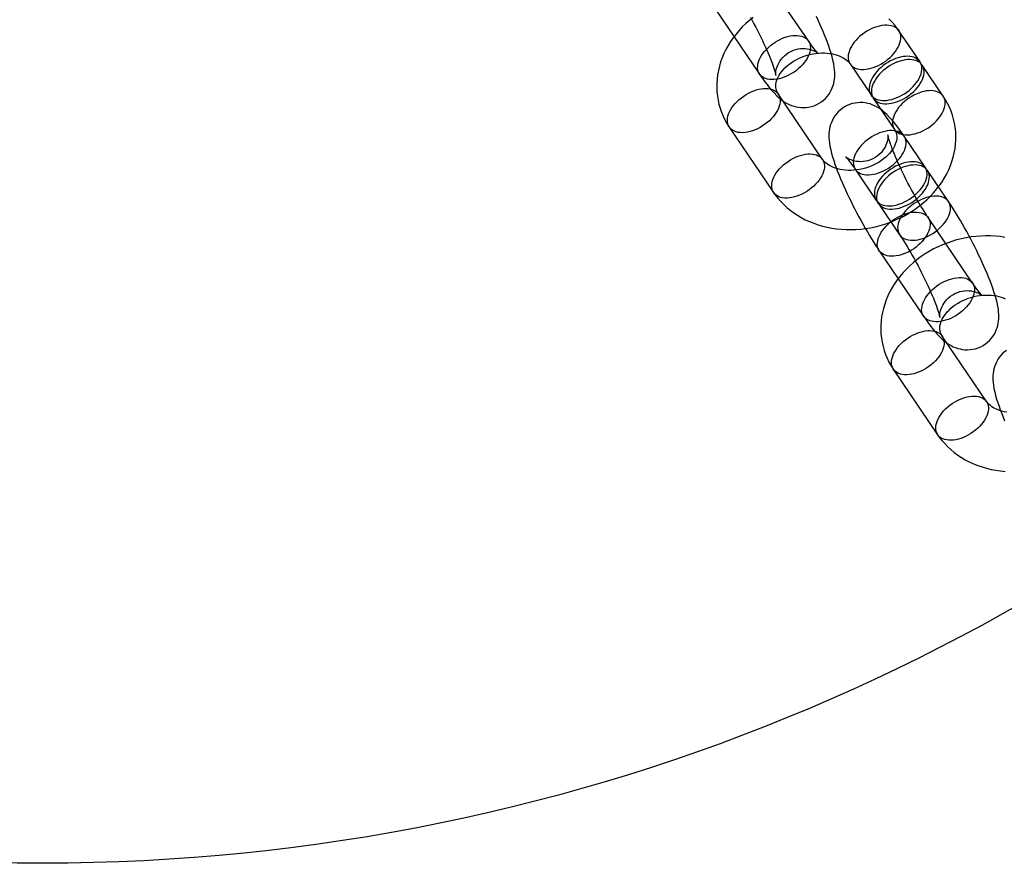
# Model space of a CAD drawing. Units: millimetres. Extents: x -1480 to 59761, y -20 to 42220.
# Drawn here: x 8704 to 8804, y 17317 to 17403 of the extents above; entities that cross this region are included whole.
import ezdxf

# ---------------------------------------------------------------- set-up
doc = ezdxf.new("R2010")
doc.units = ezdxf.units.MM
doc.layers.add('OBRYS', color=7, linetype='Continuous')

msp = doc.modelspace()

# ---------------------------------------------------------------- linework, layer by layer
at = {"color": 7, "linetype": 'Continuous'}
msp.add_circle((8706.0924, 17517.3981), 200, dxfattribs=at)
msp.add_circle((8706.0924, 17517.3981), 200, dxfattribs=at)
at = {"layer": 'OBRYS', "linetype": 'Continuous'}
for p, q in [((8783.8378, 17400.8336), (8779.3374, 17407.4728)), ((8774.3709, 17404.1063), (8778.8712, 17397.4671)), ((8795.1614, 17398.7142), (8793.0238, 17401.8679)), ((8788.0572, 17398.5013), (8790.1949, 17395.3477)), ((8797.5241, 17395.2286), (8795.3864, 17398.3822)), ((8785.2671, 17388.8109), (8780.7668, 17395.4502)), ((8790.4199, 17395.0157), (8792.5576, 17391.8621)), ((8775.8002, 17392.0837), (8780.3006, 17385.4444)), ((8795.6881, 17388.0233), (8793.5504, 17391.1769)), ((8788.5839, 17387.8104), (8790.7215, 17384.6568)), ((8798.0508, 17384.5377), (8795.9131, 17387.6913)), ((8790.9466, 17384.3248), (8793.0842, 17381.1711)), ((8800.4891, 17376.2683), (8795.9887, 17382.9075)), ((8791.0222, 17379.541), (8795.5226, 17372.9017)), ((8801.9184, 17364.2456), (8797.4181, 17370.8849)), ((8792.4515, 17367.5184), (8796.9519, 17360.8791))]:
    msp.add_line(p, q, dxfattribs=at)
at = {"layer": 'OBRYS', "linetype": 'Continuous', "flags": 128}
for points in [[(8778.2188, 17403.223), (8777.8366, 17402.9145), (8777.4709, 17402.5904), (8777.1226, 17402.2517), (8776.7927, 17401.8991), (8776.4823, 17401.5335), (8776.1922, 17401.1559), (8775.9233, 17400.7673), (8775.6763, 17400.3689), (8775.452, 17399.9616), (8775.2509, 17399.5468), (8775.0737, 17399.1255), (8774.9207, 17398.699), (8774.7923, 17398.2685), (8774.6886, 17397.8353), (8774.6098, 17397.4004), (8774.5561, 17396.9651), (8774.5272, 17396.5305), (8774.5233, 17396.0977), (8774.544, 17395.6678), (8774.5893, 17395.2418), (8774.6588, 17394.8207), (8774.7523, 17394.4056), (8774.8694, 17393.9973), (8775.0098, 17393.5968), (8775.173, 17393.205), (8775.3587, 17392.8229), (8775.5663, 17392.4512), (8775.8002, 17392.0837)], [(8777.9392, 17403.254), (8778.1235, 17402.9172), (8778.3063, 17402.576), (8778.4866, 17402.2322), (8778.6636, 17401.8872), (8778.8364, 17401.5428), (8779.0042, 17401.2007), (8779.1662, 17400.8624), (8779.3217, 17400.5296), (8779.47, 17400.204), (8779.6104, 17399.8872), (8779.7423, 17399.581), (8779.8649, 17399.2869), (8779.9778, 17399.0069), (8780.0804, 17398.7426), (8780.1724, 17398.4958), (8780.2532, 17398.2684), (8780.3228, 17398.0621), (8780.381, 17397.8788), (8780.428, 17397.7202), (8780.4641, 17397.5878), (8780.49, 17397.483), (8780.5054, 17397.4133), (8780.5143, 17397.367), (8780.5182, 17397.3432), (8780.5185, 17397.3413), (8780.5168, 17397.3604), (8780.5144, 17397.3995), (8780.5133, 17397.4582), (8780.5151, 17397.5364), (8780.5219, 17397.6336), (8780.5359, 17397.7496), (8780.5599, 17397.8843), (8780.5969, 17398.037), (8780.6499, 17398.2061), (8780.7217, 17398.3884), (8780.8142, 17398.5791), (8780.9281, 17398.7728), (8781.0631, 17398.964), (8781.2181, 17399.148), (8781.3914, 17399.321), (8781.6013, 17399.4953), (8781.8254, 17399.6476), (8782.0597, 17399.7763), (8782.3009, 17399.8808), (8782.546, 17399.9612), (8782.7919, 17400.018), (8783.0356, 17400.052), (8783.2737, 17400.0644), (8783.5028, 17400.057), (8783.7193, 17400.0323), (8783.9195, 17399.9934), (8784.1002, 17399.9442), (8784.2591, 17399.8889), (8784.3955, 17399.8315), (8784.5098, 17399.7752), (8784.6035, 17399.7227), (8784.6778, 17399.6761), (8784.7342, 17399.6371), (8784.7734, 17399.6076), (8784.7963, 17399.589), (8784.8033, 17399.5829), (8784.7946, 17399.5912), (8784.7701, 17399.6155), (8784.73, 17399.6576), (8784.6742, 17399.719), (8784.6031, 17399.8012), (8784.5171, 17399.905), (8784.4169, 17400.0309), (8784.3034, 17400.179), (8784.1777, 17400.3488), (8784.0409, 17400.5397), (8783.8942, 17400.7508), (8783.8378, 17400.8336)], [(8778.8712, 17397.4671), (8778.9814, 17397.3057), (8779.1983, 17396.9961), (8779.4152, 17396.6972), (8779.6345, 17396.4069), (8779.8587, 17396.1235), (8780.0926, 17395.8439), (8780.3448, 17395.5624), (8780.6319, 17395.27), (8780.8666, 17395.055), (8781.0773, 17394.8812), (8781.2788, 17394.7322), (8781.4783, 17394.601), (8781.681, 17394.4839), (8781.8904, 17394.3794), (8782.1087, 17394.2875), (8782.3369, 17394.2092), (8782.5748, 17394.1461), (8782.8212, 17394.0999), (8783.0743, 17394.0723), (8783.3317, 17394.0646), (8783.5911, 17394.0778), (8783.8502, 17394.1121), (8784.1338, 17394.1751), (8784.4079, 17394.263), (8784.6695, 17394.3737), (8784.9168, 17394.5055), (8785.1483, 17394.6565), (8785.3628, 17394.8245), (8785.5593, 17395.0076), (8785.7371, 17395.2036), (8785.8958, 17395.4102), (8786.035, 17395.6251), (8786.1548, 17395.8462), (8786.2555, 17396.0711), (8786.3378, 17396.2975), (8786.4025, 17396.5239), (8786.4511, 17396.7489), (8786.4849, 17396.9726), (8786.5052, 17397.1962), (8786.5131, 17397.4222), (8786.509, 17397.6553), (8786.4921, 17397.9028), (8786.4602, 17398.176), (8786.4078, 17398.4931), (8786.3263, 17398.875), (8786.2344, 17399.2352), (8786.1355, 17399.5785), (8786.0177, 17399.9512), (8785.8933, 17400.3167), (8785.7617, 17400.6807), (8785.6228, 17401.0465), (8785.4764, 17401.4158), (8785.3227, 17401.7891), (8785.1619, 17402.1668), (8784.9942, 17402.5485), (8784.8201, 17402.9339), (8784.6399, 17403.3223)], [(8793.0238, 17401.8679), (8792.857, 17402.1041), (8792.5923, 17402.4439), (8792.3078, 17402.77), (8792.0038, 17403.0819)], [(8790.018, 17401.9566), (8789.7668, 17401.8156), (8789.5229, 17401.6593), (8789.2885, 17401.4892), (8789.0657, 17401.307), (8788.8567, 17401.1143), (8788.6635, 17400.9129), (8788.4877, 17400.7047), (8788.3312, 17400.4916), (8788.1952, 17400.2757), (8788.0812, 17400.059), (8787.9901, 17399.8434), (8787.9229, 17399.631), (8787.88, 17399.4237), (8787.8621, 17399.2236), (8787.8691, 17399.0324), (8787.901, 17398.852), (8787.9576, 17398.6841), (8788.0384, 17398.5301), (8788.1425, 17398.3916), (8788.2689, 17398.2699), (8788.4166, 17398.166), (8788.5841, 17398.0809), (8788.7699, 17398.0155), (8788.9722, 17397.9704), (8789.1892, 17397.9459), (8789.4187, 17397.9423), (8789.6588, 17397.9597), (8789.9071, 17397.9979), (8790.1612, 17398.0564), (8790.419, 17398.1348), (8790.6778, 17398.2324), (8790.9354, 17398.3482), (8791.1893, 17398.4811), (8791.4372, 17398.63), (8791.6766, 17398.7933), (8791.9055, 17398.9697), (8792.1216, 17399.1574), (8792.3229, 17399.3546), (8792.5076, 17399.5597), (8792.674, 17399.7705), (8792.8204, 17399.9853), (8792.9455, 17400.2019), (8793.0482, 17400.4183), (8793.1275, 17400.6325), (8793.1826, 17400.8426), (8793.213, 17401.0465), (8793.2185, 17401.2424), (8793.199, 17401.4284), (8793.1547, 17401.6028), (8793.0859, 17401.7639), (8792.9934, 17401.9103), (8792.878, 17402.0406), (8792.7408, 17402.1536), (8792.583, 17402.2482), (8792.4061, 17402.3235), (8792.2119, 17402.3788), (8792.002, 17402.4136), (8791.7785, 17402.4277), (8791.5434, 17402.4208), (8791.2989, 17402.393), (8791.0474, 17402.3446), (8790.7911, 17402.276), (8790.5325, 17402.1879), (8790.274, 17402.0811), (8790.018, 17401.9566)], [(8781.877, 17397.3783), (8781.621, 17397.2538), (8781.3624, 17397.147), (8781.1038, 17397.0589), (8780.8476, 17396.9903), (8780.5961, 17396.9419), (8780.3516, 17396.9141), (8780.1165, 17396.9072), (8779.893, 17396.9213), (8779.6831, 17396.9561), (8779.4889, 17397.0114), (8779.312, 17397.0868), (8779.1542, 17397.1813), (8779.017, 17397.2943), (8778.9016, 17397.4246), (8778.8091, 17397.571), (8778.7403, 17397.7321), (8778.696, 17397.9065), (8778.6765, 17398.0925), (8778.682, 17398.2884), (8778.7124, 17398.4923), (8778.7675, 17398.7024), (8778.8468, 17398.9166), (8778.9494, 17399.133), (8779.0746, 17399.3496), (8779.221, 17399.5644), (8779.3873, 17399.7752), (8779.572, 17399.9803), (8779.7734, 17400.1775), (8779.9895, 17400.3652), (8780.2184, 17400.5416), (8780.4578, 17400.7049), (8780.7057, 17400.8538), (8780.9596, 17400.9867), (8781.2171, 17401.1025), (8781.476, 17401.2001), (8781.7337, 17401.2785), (8781.9879, 17401.3371), (8782.2362, 17401.3752), (8782.4763, 17401.3926), (8782.7058, 17401.389), (8782.9228, 17401.3645), (8783.1251, 17401.3194), (8783.3109, 17401.254), (8783.4784, 17401.1689), (8783.6261, 17401.0651), (8783.7525, 17400.9433), (8783.8566, 17400.8048), (8783.9373, 17400.6508), (8783.994, 17400.4829), (8784.0259, 17400.3025), (8784.0329, 17400.1113), (8784.015, 17399.9112), (8783.9721, 17399.7039), (8783.9049, 17399.4915), (8783.8138, 17399.2759), (8783.6997, 17399.0592), (8783.5638, 17398.8433), (8783.4072, 17398.6302), (8783.2315, 17398.422), (8783.0383, 17398.2206), (8782.8293, 17398.0279), (8782.6065, 17397.8457), (8782.3721, 17397.6756), (8782.1282, 17397.5194), (8781.877, 17397.3783)], [(8780.7668, 17395.4502), (8780.7343, 17395.5001), (8780.6562, 17395.6421), (8780.595, 17395.7922), (8780.5496, 17395.9603), (8780.5268, 17396.1219), (8780.5223, 17396.2807), (8780.5336, 17396.4396), (8780.5602, 17396.6009), (8780.6074, 17396.7836), (8780.6728, 17396.9687), (8780.7564, 17397.1558), (8780.8583, 17397.3446), (8780.9789, 17397.5342), (8781.118, 17397.7235), (8781.2756, 17397.9112), (8781.4513, 17398.0958), (8781.6446, 17398.2758), (8781.8546, 17398.4498), (8782.0803, 17398.6162), (8782.3206, 17398.7736), (8782.5742, 17398.9207), (8782.8395, 17399.0561), (8783.1149, 17399.1788), (8783.3986, 17399.2879), (8783.6888, 17399.3824), (8783.9835, 17399.4618), (8784.2808, 17399.5254), (8784.5786, 17399.5731), (8784.8748, 17399.6046), (8785.1674, 17399.6201), (8785.4545, 17399.6196), (8785.7342, 17399.6038), (8786.0046, 17399.5732), (8786.264, 17399.5285), (8786.5108, 17399.4708), (8786.7436, 17399.4011), (8786.9614, 17399.3205), (8787.1632, 17399.2304), (8787.3483, 17399.132), (8787.5163, 17399.0267), (8787.6672, 17398.9154), (8787.8012, 17398.7992), (8787.9188, 17398.6785), (8788.0207, 17398.553), (8788.0572, 17398.5013)], [(8792.1557, 17398.803), (8791.9045, 17398.6619), (8791.6606, 17398.5056), (8791.4261, 17398.3356), (8791.2034, 17398.1533), (8790.9944, 17397.9606), (8790.8011, 17397.7592), (8790.6254, 17397.551), (8790.4689, 17397.338), (8790.3329, 17397.1221), (8790.2189, 17396.9053), (8790.1278, 17396.6897), (8790.0605, 17396.4773), (8790.0177, 17396.2701), (8789.9997, 17396.0699), (8790.0067, 17395.8788), (8790.0387, 17395.6984), (8790.0953, 17395.5304), (8790.176, 17395.3765), (8790.2801, 17395.238), (8790.4066, 17395.1162), (8790.5543, 17395.0123), (8790.7218, 17394.9273), (8790.9076, 17394.8619), (8791.1099, 17394.8167), (8791.3268, 17394.7923), (8791.5564, 17394.7887), (8791.7964, 17394.8061), (8792.0447, 17394.8442), (8792.2989, 17394.9028), (8792.5566, 17394.9812), (8792.8155, 17395.0787), (8793.0731, 17395.1945), (8793.327, 17395.3275), (8793.5748, 17395.4763), (8793.8143, 17395.6397), (8794.0431, 17395.816), (8794.2593, 17396.0037), (8794.4606, 17396.201), (8794.6453, 17396.406), (8794.8117, 17396.6169), (8794.9581, 17396.8316), (8795.0832, 17397.0482), (8795.1859, 17397.2646), (8795.2652, 17397.4789), (8795.3203, 17397.689), (8795.3507, 17397.8929), (8795.3562, 17398.0888), (8795.3367, 17398.2748), (8795.2923, 17398.4491), (8795.2236, 17398.6103), (8795.1311, 17398.7567), (8795.0157, 17398.887), (8794.8784, 17398.9999), (8794.7207, 17399.0945), (8794.5438, 17399.1698), (8794.3495, 17399.2251), (8794.1396, 17399.26), (8793.9161, 17399.274), (8793.681, 17399.2671), (8793.4366, 17399.2393), (8793.1851, 17399.1909), (8792.9288, 17399.1224), (8792.6702, 17399.0343), (8792.4117, 17398.9275), (8792.1557, 17398.803)], [(8792.3807, 17398.471), (8792.1295, 17398.3299), (8791.8856, 17398.1737), (8791.6511, 17398.0036), (8791.4284, 17397.8214), (8791.2194, 17397.6287), (8791.0262, 17397.4273), (8790.8504, 17397.2191), (8790.6939, 17397.006), (8790.5579, 17396.7901), (8790.4439, 17396.5734), (8790.3528, 17396.3578), (8790.2855, 17396.1454), (8790.2427, 17395.9381), (8790.2247, 17395.738), (8790.2318, 17395.5468), (8790.2637, 17395.3664), (8790.3203, 17395.1985), (8790.4011, 17395.0445), (8790.5051, 17394.906), (8790.6316, 17394.7842), (8790.7793, 17394.6804), (8790.9468, 17394.5953), (8791.1326, 17394.5299), (8791.3349, 17394.4848), (8791.5519, 17394.4603), (8791.7814, 17394.4567), (8792.0215, 17394.4741), (8792.2697, 17394.5122), (8792.5239, 17394.5708), (8792.7817, 17394.6492), (8793.0405, 17394.7468), (8793.2981, 17394.8626), (8793.552, 17394.9955), (8793.7998, 17395.1444), (8794.0393, 17395.3077), (8794.2682, 17395.4841), (8794.4843, 17395.6717), (8794.6856, 17395.869), (8794.8703, 17396.0741), (8795.0367, 17396.2849), (8795.1831, 17396.4997), (8795.3082, 17396.7162), (8795.4109, 17396.9327), (8795.4902, 17397.1469), (8795.5453, 17397.357), (8795.5757, 17397.5609), (8795.5812, 17397.7568), (8795.5617, 17397.9428), (8795.5174, 17398.1172), (8795.4486, 17398.2783), (8795.3561, 17398.4247), (8795.2407, 17398.555), (8795.1035, 17398.668), (8794.9457, 17398.7625), (8794.7688, 17398.8378), (8794.5745, 17398.8932), (8794.3647, 17398.928), (8794.1411, 17398.9421), (8793.9061, 17398.9352), (8793.6616, 17398.9074), (8793.4101, 17398.859), (8793.1538, 17398.7904), (8792.8952, 17398.7023), (8792.6367, 17398.5955), (8792.3807, 17398.471)], [(8777.761, 17395.539), (8778.017, 17395.6635), (8778.2756, 17395.7703), (8778.5342, 17395.8584), (8778.7904, 17395.9269), (8779.042, 17395.9753), (8779.2864, 17396.0031), (8779.5215, 17396.01), (8779.745, 17395.996), (8779.9549, 17395.9611), (8780.1491, 17395.9058), (8780.326, 17395.8305), (8780.4838, 17395.7359), (8780.621, 17395.623), (8780.7364, 17395.4927), (8780.8289, 17395.3463), (8780.8977, 17395.1851), (8780.942, 17395.0108), (8780.9615, 17394.8248), (8780.9561, 17394.6289), (8780.9256, 17394.425), (8780.8705, 17394.2149), (8780.7912, 17394.0006), (8780.6886, 17393.7842), (8780.5634, 17393.5676), (8780.417, 17393.3529), (8780.2507, 17393.142), (8780.066, 17392.937), (8779.8646, 17392.7397), (8779.6485, 17392.552), (8779.4196, 17392.3757), (8779.1802, 17392.2123), (8778.9323, 17392.0635), (8778.6784, 17391.9305), (8778.4209, 17391.8147), (8778.162, 17391.7172), (8777.9043, 17391.6387), (8777.6501, 17391.5802), (8777.4018, 17391.5421), (8777.1618, 17391.5247), (8776.9322, 17391.5283), (8776.7152, 17391.5527), (8776.5129, 17391.5979), (8776.3271, 17391.6633), (8776.1596, 17391.7483), (8776.0119, 17391.8522), (8775.8855, 17391.974), (8775.7814, 17392.1125), (8775.7007, 17392.2664), (8775.6441, 17392.4344), (8775.6121, 17392.6148), (8775.6051, 17392.8059), (8775.6231, 17393.0061), (8775.6659, 17393.2133), (8775.7332, 17393.4257), (8775.8242, 17393.6413), (8775.9383, 17393.8581), (8776.0742, 17394.074), (8776.2308, 17394.287), (8776.4065, 17394.4952), (8776.5998, 17394.6966), (8776.8087, 17394.8893), (8777.0315, 17395.0716), (8777.2659, 17395.2416), (8777.5098, 17395.3979), (8777.761, 17395.539)], [(8794.5183, 17395.3173), (8794.2672, 17395.1763), (8794.0232, 17395.02), (8793.7888, 17394.85), (8793.5661, 17394.6677), (8793.3571, 17394.475), (8793.1638, 17394.2736), (8792.9881, 17394.0654), (8792.8315, 17393.8524), (8792.6956, 17393.6365), (8792.5816, 17393.4197), (8792.4905, 17393.2041), (8792.4232, 17392.9917), (8792.3804, 17392.7845), (8792.3624, 17392.5843), (8792.3694, 17392.3932), (8792.4014, 17392.2128), (8792.458, 17392.0448), (8792.5387, 17391.8909), (8792.6428, 17391.7523), (8792.7693, 17391.6306), (8792.917, 17391.5267), (8793.0845, 17391.4417), (8793.2703, 17391.3763), (8793.4726, 17391.3311), (8793.6895, 17391.3066), (8793.9191, 17391.3031), (8794.1591, 17391.3204), (8794.4074, 17391.3586), (8794.6616, 17391.4171), (8794.9193, 17391.4956), (8795.1782, 17391.5931), (8795.4358, 17391.7089), (8795.6897, 17391.8419), (8795.9375, 17391.9907), (8796.177, 17392.1541), (8796.4058, 17392.3304), (8796.6219, 17392.5181), (8796.8233, 17392.7154), (8797.008, 17392.9204), (8797.1743, 17393.1313), (8797.3208, 17393.346), (8797.4459, 17393.5626), (8797.5486, 17393.779), (8797.6278, 17393.9933), (8797.683, 17394.2033), (8797.7134, 17394.4073), (8797.7189, 17394.6031), (8797.6994, 17394.7891), (8797.655, 17394.9635), (8797.5863, 17395.1247), (8797.4938, 17395.2711), (8797.3784, 17395.4014), (8797.2411, 17395.5143), (8797.0833, 17395.6089), (8796.9065, 17395.6842), (8796.7122, 17395.7395), (8796.5023, 17395.7744), (8796.2788, 17395.7884), (8796.0437, 17395.7815), (8795.7993, 17395.7537), (8795.5478, 17395.7053), (8795.2915, 17395.6368), (8795.0329, 17395.5487), (8794.7744, 17395.4418), (8794.5183, 17395.3173)], [(8780.3006, 17385.4444), (8780.4673, 17385.2082), (8780.732, 17384.8683), (8781.0165, 17384.5423), (8781.3205, 17384.2304), (8781.6434, 17383.9334), (8781.9844, 17383.652), (8782.3429, 17383.387), (8782.7181, 17383.139), (8783.1091, 17382.9088), (8783.515, 17382.6969), (8783.9348, 17382.504), (8784.3675, 17382.3306), (8784.8119, 17382.1772), (8785.267, 17382.0442), (8785.7315, 17381.932), (8786.2042, 17381.841), (8786.6838, 17381.7712), (8787.1692, 17381.7229), (8787.6589, 17381.6963), (8788.1518, 17381.6912), (8788.6466, 17381.7078), (8789.1421, 17381.7458), (8789.6371, 17381.8053), (8790.1303, 17381.886), (8790.6205, 17381.9878), (8791.1065, 17382.1103), (8791.5873, 17382.2534), (8792.0616, 17382.4166), (8792.5283, 17382.5996), (8792.9862, 17382.802), (8793.4342, 17383.0235), (8793.8713, 17383.2635), (8794.2963, 17383.5215), (8794.7081, 17383.7969), (8795.1056, 17384.0893), (8795.4877, 17384.3978), (8795.8535, 17384.7218), (8796.2018, 17385.0606), (8796.5316, 17385.4132), (8796.842, 17385.7788), (8797.1322, 17386.1563), (8797.4011, 17386.5449), (8797.6481, 17386.9434), (8797.8724, 17387.3506), (8798.0734, 17387.7655), (8798.2506, 17388.1868), (8798.4036, 17388.6133), (8798.5321, 17389.0437), (8798.6358, 17389.477), (8798.7145, 17389.9119), (8798.7683, 17390.3472), (8798.7971, 17390.7818), (8798.8011, 17391.2146), (8798.7803, 17391.6445), (8798.7351, 17392.0705), (8798.6656, 17392.4915), (8798.5721, 17392.9067), (8798.455, 17393.315), (8798.3146, 17393.7155), (8798.1513, 17394.1072), (8797.9657, 17394.4894), (8797.7581, 17394.8611), (8797.5241, 17395.2286)], [(8793.5504, 17391.1769), (8793.4402, 17391.3382), (8793.2234, 17391.6479), (8793.0065, 17391.9467), (8792.7872, 17392.237), (8792.5629, 17392.5204), (8792.3291, 17392.8001), (8792.0769, 17393.0816), (8791.7897, 17393.374), (8791.555, 17393.589), (8791.3444, 17393.7628), (8791.1429, 17393.9118), (8790.9434, 17394.043), (8790.7407, 17394.16), (8790.5313, 17394.2645), (8790.313, 17394.3564), (8790.0847, 17394.4348), (8789.8468, 17394.4979), (8789.6004, 17394.5441), (8789.3474, 17394.5717), (8789.09, 17394.5793), (8788.8306, 17394.5662), (8788.5715, 17394.5318), (8788.2879, 17394.4688), (8788.0137, 17394.381), (8787.7521, 17394.2703), (8787.5048, 17394.1385), (8787.2733, 17393.9875), (8787.0589, 17393.8194), (8786.8624, 17393.6364), (8786.6846, 17393.4404), (8786.5259, 17393.2338), (8786.3867, 17393.0188), (8786.2668, 17392.7978), (8786.1661, 17392.5729), (8786.0839, 17392.3465), (8786.0191, 17392.1201), (8785.9706, 17391.8951), (8785.9368, 17391.6713), (8785.9164, 17391.4478), (8785.9085, 17391.2218), (8785.9127, 17390.9887), (8785.9295, 17390.7412), (8785.9615, 17390.468), (8786.0139, 17390.1509), (8786.0953, 17389.769), (8786.1873, 17389.4088), (8786.2862, 17389.0654), (8786.4039, 17388.6928), (8786.5284, 17388.3273), (8786.6599, 17387.9633), (8786.7989, 17387.5974), (8786.9453, 17387.2282), (8787.099, 17386.8548), (8787.2598, 17386.4772), (8787.4274, 17386.0955), (8787.6015, 17385.7101), (8787.7818, 17385.3216), (8787.9677, 17384.9309), (8788.1589, 17384.5386), (8788.3549, 17384.1458), (8788.5551, 17383.7532), (8788.7591, 17383.3619), (8788.9663, 17382.9729), (8789.1763, 17382.5871), (8789.3885, 17382.2055), (8789.6024, 17381.8291), (8789.8175, 17381.4587), (8790.0335, 17381.0953), (8790.2498, 17380.7396), (8790.4662, 17380.3923), (8790.6824, 17380.054), (8790.8984, 17379.7252), (8791.0222, 17379.541)], [(8792.5576, 17391.8621), (8792.59, 17391.8122), (8792.6681, 17391.6701), (8792.7294, 17391.5201), (8792.7747, 17391.352), (8792.7975, 17391.1903), (8792.8021, 17391.0316), (8792.7907, 17390.8726), (8792.7641, 17390.7114), (8792.7169, 17390.5286), (8792.6515, 17390.3436), (8792.568, 17390.1565), (8792.466, 17389.9677), (8792.3455, 17389.7781), (8792.2063, 17389.5888), (8792.0487, 17389.4011), (8791.873, 17389.2165), (8791.6798, 17389.0364), (8791.4698, 17388.8625), (8791.244, 17388.6961), (8791.0037, 17388.5387), (8790.7501, 17388.3916), (8790.4849, 17388.2562), (8790.2095, 17388.1334), (8789.9258, 17388.0244), (8789.6356, 17387.9298), (8789.3408, 17387.8505), (8789.0435, 17387.7868), (8788.7458, 17387.7392), (8788.4495, 17387.7076), (8788.1569, 17387.6922), (8787.8698, 17387.6926), (8787.5901, 17387.7084), (8787.3198, 17387.7391), (8787.0604, 17387.7837), (8786.8136, 17387.8415), (8786.5807, 17387.9112), (8786.3629, 17387.9918), (8786.1612, 17388.0819), (8785.9761, 17388.1802), (8785.808, 17388.2856), (8785.6571, 17388.3968), (8785.5231, 17388.5131), (8785.4056, 17388.6338), (8785.3037, 17388.7592), (8785.2671, 17388.8109)], [(8790.5446, 17391.2657), (8790.2935, 17391.1246), (8790.0496, 17390.9683), (8789.8151, 17390.7983), (8789.5924, 17390.6161), (8789.3834, 17390.4233), (8789.1901, 17390.222), (8789.0144, 17390.0138), (8788.8578, 17389.8007), (8788.7219, 17389.5848), (8788.6079, 17389.368), (8788.5168, 17389.1524), (8788.4495, 17388.94), (8788.4067, 17388.7328), (8788.3887, 17388.5327), (8788.3957, 17388.3415), (8788.4277, 17388.1611), (8788.4843, 17387.9931), (8788.565, 17387.8392), (8788.6691, 17387.7007), (8788.7956, 17387.5789), (8788.9433, 17387.475), (8789.1108, 17387.39), (8789.2966, 17387.3246), (8789.4989, 17387.2795), (8789.7158, 17387.255), (8789.9454, 17387.2514), (8790.1854, 17387.2688), (8790.4337, 17387.3069), (8790.6879, 17387.3655), (8790.9456, 17387.4439), (8791.2045, 17387.5415), (8791.4621, 17387.6573), (8791.716, 17387.7902), (8791.9638, 17387.939), (8792.2033, 17388.1024), (8792.4321, 17388.2787), (8792.6483, 17388.4664), (8792.8496, 17388.6637), (8793.0343, 17388.8687), (8793.2007, 17389.0796), (8793.3471, 17389.2943), (8793.4722, 17389.5109), (8793.5749, 17389.7274), (8793.6541, 17389.9416), (8793.7093, 17390.1517), (8793.7397, 17390.3556), (8793.7452, 17390.5515), (8793.7257, 17390.7375), (8793.6813, 17390.9119), (8793.6126, 17391.073), (8793.5201, 17391.2194), (8793.4047, 17391.3497), (8793.2674, 17391.4627), (8793.1096, 17391.5572), (8792.9328, 17391.6325), (8792.7385, 17391.6879), (8792.5286, 17391.7227), (8792.3051, 17391.7368), (8792.07, 17391.7298), (8791.8256, 17391.7021), (8791.5741, 17391.6537), (8791.3178, 17391.5851), (8791.0592, 17391.497), (8790.8007, 17391.3902), (8790.5446, 17391.2657)], [(8795.9887, 17382.9075), (8795.9019, 17383.0367), (8795.7389, 17383.2841), (8795.5701, 17383.5472), (8795.396, 17383.8254), (8795.2176, 17384.1172), (8795.0361, 17384.4211), (8794.8524, 17384.7355), (8794.6676, 17385.059), (8794.4825, 17385.39), (8794.2981, 17385.7268), (8794.1153, 17386.068), (8793.935, 17386.4118), (8793.7581, 17386.7568), (8793.5853, 17387.1011), (8793.4175, 17387.4433), (8793.2554, 17387.7816), (8793.0999, 17388.1144), (8792.9516, 17388.44), (8792.8112, 17388.7568), (8792.6794, 17389.063), (8792.5568, 17389.357), (8792.4439, 17389.6371), (8792.3412, 17389.9014), (8792.2493, 17390.1481), (8792.1684, 17390.3756), (8792.0988, 17390.5818), (8792.0406, 17390.7651), (8791.9936, 17390.9238), (8791.9575, 17391.0562), (8791.9316, 17391.161), (8791.9163, 17391.2306), (8791.9073, 17391.277), (8791.9034, 17391.3007), (8791.9031, 17391.3026), (8791.9049, 17391.2836), (8791.9072, 17391.2445), (8791.9084, 17391.1857), (8791.9066, 17391.1076), (8791.8998, 17391.0104), (8791.8857, 17390.8944), (8791.8617, 17390.7597), (8791.8247, 17390.607), (8791.7717, 17390.4379), (8791.6999, 17390.2556), (8791.6074, 17390.0649), (8791.4935, 17389.8712), (8791.3585, 17389.68), (8791.2036, 17389.496), (8791.0302, 17389.3229), (8790.8203, 17389.1487), (8790.5962, 17388.9964), (8790.362, 17388.8677), (8790.1207, 17388.7632), (8789.8756, 17388.6828), (8789.6297, 17388.626), (8789.3861, 17388.592), (8789.148, 17388.5796), (8788.9188, 17388.587), (8788.7023, 17388.6117), (8788.5021, 17388.6506), (8788.3215, 17388.6997), (8788.1626, 17388.755), (8788.0262, 17388.8125), (8787.9118, 17388.8688), (8787.8182, 17388.9213), (8787.7438, 17388.9679), (8787.6874, 17389.0069), (8787.6482, 17389.0364), (8787.6253, 17389.055), (8787.6184, 17389.061), (8787.6271, 17389.0528), (8787.6515, 17389.0285), (8787.6917, 17388.9864), (8787.7474, 17388.9249), (8787.8186, 17388.8427), (8787.9046, 17388.7389), (8788.0048, 17388.613), (8788.1183, 17388.465), (8788.244, 17388.2952), (8788.3808, 17388.1043), (8788.5275, 17387.8932), (8788.5839, 17387.8104)], [(8782.2614, 17388.8997), (8782.5174, 17389.0242), (8782.7759, 17389.131), (8783.0345, 17389.2191), (8783.2908, 17389.2877), (8783.5423, 17389.3361), (8783.7868, 17389.3638), (8784.0218, 17389.3708), (8784.2454, 17389.3567), (8784.4552, 17389.3219), (8784.6495, 17389.2665), (8784.8264, 17389.1912), (8784.9841, 17389.0967), (8785.1214, 17388.9837), (8785.2368, 17388.8534), (8785.3293, 17388.707), (8785.3981, 17388.5459), (8785.4424, 17388.3715), (8785.4619, 17388.1855), (8785.4564, 17387.9896), (8785.426, 17387.7857), (8785.3709, 17387.5756), (8785.2916, 17387.3614), (8785.1889, 17387.1449), (8785.0638, 17386.9283), (8784.9174, 17386.7136), (8784.751, 17386.5027), (8784.5663, 17386.2977), (8784.365, 17386.1004), (8784.1489, 17385.9127), (8783.92, 17385.7364), (8783.6805, 17385.573), (8783.4327, 17385.4242), (8783.1788, 17385.2913), (8782.9212, 17385.1755), (8782.6624, 17385.0779), (8782.4046, 17384.9995), (8782.1504, 17384.9409), (8781.9022, 17384.9028), (8781.6621, 17384.8854), (8781.4325, 17384.889), (8781.2156, 17384.9135), (8781.0133, 17384.9586), (8780.8275, 17385.024), (8780.66, 17385.109), (8780.5123, 17385.2129), (8780.3858, 17385.3347), (8780.2817, 17385.4732), (8780.201, 17385.6271), (8780.1444, 17385.7951), (8780.1124, 17385.9755), (8780.1054, 17386.1667), (8780.1234, 17386.3668), (8780.1662, 17386.574), (8780.2335, 17386.7864), (8780.3246, 17387.002), (8780.4386, 17387.2188), (8780.5746, 17387.4347), (8780.7311, 17387.6478), (8780.9069, 17387.856), (8781.1001, 17388.0573), (8781.3091, 17388.2501), (8781.5318, 17388.4323), (8781.7663, 17388.6023), (8782.0102, 17388.7586), (8782.2614, 17388.8997)], [(8792.6823, 17388.112), (8792.4312, 17387.971), (8792.1872, 17387.8147), (8791.9528, 17387.6446), (8791.73, 17387.4624), (8791.5211, 17387.2697), (8791.3278, 17387.0683), (8791.1521, 17386.8601), (8790.9955, 17386.6471), (8790.8596, 17386.4311), (8790.7455, 17386.2144), (8790.6545, 17385.9988), (8790.5872, 17385.7864), (8790.5444, 17385.5791), (8790.5264, 17385.379), (8790.5334, 17385.1879), (8790.5654, 17385.0074), (8790.622, 17384.8395), (8790.7027, 17384.6855), (8790.8068, 17384.547), (8790.9333, 17384.4253), (8791.0809, 17384.3214), (8791.2485, 17384.2363), (8791.4342, 17384.1709), (8791.6365, 17384.1258), (8791.8535, 17384.1013), (8792.0831, 17384.0978), (8792.3231, 17384.1151), (8792.5714, 17384.1533), (8792.8256, 17384.2118), (8793.0833, 17384.2902), (8793.3422, 17384.3878), (8793.5998, 17384.5036), (8793.8536, 17384.6365), (8794.1015, 17384.7854), (8794.341, 17384.9487), (8794.5698, 17385.1251), (8794.7859, 17385.3128), (8794.9873, 17385.5101), (8795.172, 17385.7151), (8795.3383, 17385.926), (8795.4847, 17386.1407), (8795.6099, 17386.3573), (8795.7126, 17386.5737), (8795.7918, 17386.788), (8795.8469, 17386.998), (8795.8774, 17387.202), (8795.8829, 17387.3978), (8795.8633, 17387.5838), (8795.819, 17387.7582), (8795.7503, 17387.9194), (8795.6577, 17388.0658), (8795.5423, 17388.196), (8795.4051, 17388.309), (8795.2473, 17388.4036), (8795.0705, 17388.4789), (8794.8762, 17388.5342), (8794.6663, 17388.5691), (8794.4428, 17388.5831), (8794.2077, 17388.5762), (8793.9633, 17388.5484), (8793.7117, 17388.5), (8793.4555, 17388.4314), (8793.1969, 17388.3433), (8792.9384, 17388.2365), (8792.6823, 17388.112)], [(8792.9073, 17387.7801), (8792.6562, 17387.639), (8792.4122, 17387.4827), (8792.1778, 17387.3127), (8791.9551, 17387.1304), (8791.7461, 17386.9377), (8791.5528, 17386.7363), (8791.3771, 17386.5281), (8791.2205, 17386.3151), (8791.0846, 17386.0992), (8790.9706, 17385.8824), (8790.8795, 17385.6668), (8790.8122, 17385.4544), (8790.7694, 17385.2472), (8790.7514, 17385.0471), (8790.7584, 17384.8559), (8790.7904, 17384.6755), (8790.847, 17384.5075), (8790.9277, 17384.3536), (8791.0318, 17384.2151), (8791.1583, 17384.0933), (8791.306, 17383.9894), (8791.4735, 17383.9044), (8791.6593, 17383.839), (8791.8616, 17383.7938), (8792.0785, 17383.7694), (8792.3081, 17383.7658), (8792.5481, 17383.7832), (8792.7964, 17383.8213), (8793.0506, 17383.8799), (8793.3083, 17383.9583), (8793.5672, 17384.0558), (8793.8248, 17384.1716), (8794.0787, 17384.3046), (8794.3265, 17384.4534), (8794.566, 17384.6168), (8794.7948, 17384.7931), (8795.0109, 17384.9808), (8795.2123, 17385.1781), (8795.397, 17385.3831), (8795.5633, 17385.594), (8795.7098, 17385.8087), (8795.8349, 17386.0253), (8795.9376, 17386.2417), (8796.0168, 17386.456), (8796.0719, 17386.6661), (8796.1024, 17386.87), (8796.1079, 17387.0659), (8796.0884, 17387.2519), (8796.044, 17387.4263), (8795.9753, 17387.5874), (8795.8828, 17387.7338), (8795.7674, 17387.8641), (8795.6301, 17387.977), (8795.4723, 17388.0716), (8795.2955, 17388.1469), (8795.1012, 17388.2023), (8794.8913, 17388.2371), (8794.6678, 17388.2511), (8794.4327, 17388.2442), (8794.1883, 17388.2164), (8793.9368, 17388.168), (8793.6805, 17388.0995), (8793.4219, 17388.0114), (8793.1634, 17387.9046), (8792.9073, 17387.7801)], [(8795.045, 17384.6264), (8794.7938, 17384.4854), (8794.5499, 17384.3291), (8794.3155, 17384.159), (8794.0927, 17383.9768), (8793.8838, 17383.7841), (8793.6905, 17383.5827), (8793.5148, 17383.3745), (8793.3582, 17383.1614), (8793.2223, 17382.9455), (8793.1082, 17382.7288), (8793.0171, 17382.5132), (8792.9499, 17382.3008), (8792.9071, 17382.0935), (8792.8891, 17381.8934), (8792.8961, 17381.7022), (8792.9281, 17381.5218), (8792.9847, 17381.3539), (8793.0654, 17381.1999), (8793.1695, 17381.0614), (8793.2959, 17380.9397), (8793.4436, 17380.8358), (8793.6111, 17380.7507), (8793.7969, 17380.6853), (8793.9992, 17380.6402), (8794.2162, 17380.6157), (8794.4458, 17380.6121), (8794.6858, 17380.6295), (8794.9341, 17380.6676), (8795.1883, 17380.7262), (8795.446, 17380.8046), (8795.7049, 17380.9022), (8795.9624, 17381.018), (8796.2163, 17381.1509), (8796.4642, 17381.2998), (8796.7036, 17381.4631), (8796.9325, 17381.6395), (8797.1486, 17381.8272), (8797.35, 17382.0244), (8797.5347, 17382.2295), (8797.701, 17382.4403), (8797.8474, 17382.6551), (8797.9726, 17382.8717), (8798.0752, 17383.0881), (8798.1545, 17383.3023), (8798.2096, 17383.5124), (8798.2401, 17383.7163), (8798.2455, 17383.9122), (8798.226, 17384.0982), (8798.1817, 17384.2726), (8798.1129, 17384.4337), (8798.0204, 17384.5801), (8797.905, 17384.7104), (8797.7678, 17384.8234), (8797.61, 17384.918), (8797.4331, 17384.9933), (8797.2389, 17385.0486), (8797.029, 17385.0834), (8796.8055, 17385.0975), (8796.5704, 17385.0906), (8796.326, 17385.0628), (8796.0744, 17385.0144), (8795.8182, 17384.9458), (8795.5596, 17384.8577), (8795.301, 17384.7509), (8795.045, 17384.6264)], [(8795.5226, 17372.9017), (8795.6328, 17372.7404), (8795.8496, 17372.4308), (8796.0665, 17372.1319), (8796.2858, 17371.8416), (8796.51, 17371.5582), (8796.7439, 17371.2786), (8796.9961, 17370.9971), (8797.2832, 17370.7047), (8797.5179, 17370.4897), (8797.7286, 17370.3159), (8797.9301, 17370.1669), (8798.1296, 17370.0357), (8798.3323, 17369.9186), (8798.5417, 17369.8141), (8798.76, 17369.7222), (8798.9882, 17369.6439), (8799.2261, 17369.5808), (8799.4725, 17369.5346), (8799.7256, 17369.507), (8799.983, 17369.4993), (8800.2424, 17369.5124), (8800.5015, 17369.5468), (8800.7851, 17369.6098), (8801.0592, 17369.6976), (8801.3209, 17369.8084), (8801.5681, 17369.9402), (8801.7996, 17370.0912), (8802.0141, 17370.2592), (8802.2106, 17370.4423), (8802.3884, 17370.6383), (8802.5471, 17370.8449), (8802.6863, 17371.0598), (8802.8061, 17371.2809), (8802.9068, 17371.5057), (8802.9891, 17371.7322), (8803.0538, 17371.9585), (8803.1024, 17372.1836), (8803.1362, 17372.4073), (8803.1565, 17372.6309), (8803.1644, 17372.8569), (8803.1603, 17373.09), (8803.1434, 17373.3375), (8803.1115, 17373.6107), (8803.0591, 17373.9278), (8802.9777, 17374.3097), (8802.8857, 17374.6699), (8802.7868, 17375.0132), (8802.669, 17375.3859), (8802.5446, 17375.7514), (8802.413, 17376.1154), (8802.2741, 17376.4812), (8802.1277, 17376.8505), (8801.974, 17377.2238), (8801.8132, 17377.6015), (8801.6456, 17377.9832), (8801.4714, 17378.3686), (8801.2912, 17378.757), (8801.1052, 17379.1478), (8800.9141, 17379.54), (8800.7181, 17379.9329), (8800.5179, 17380.3255), (8800.3139, 17380.7168), (8800.1066, 17381.1058), (8799.8966, 17381.4916), (8799.6845, 17381.8732), (8799.4706, 17382.2496), (8799.2554, 17382.6199), (8799.0395, 17382.9834), (8798.8232, 17383.3391), (8798.6068, 17383.6864), (8798.3905, 17384.0247), (8798.1745, 17384.3535), (8798.0508, 17384.5377)], [(8794.028, 17379.4523), (8793.7719, 17379.3278), (8793.5134, 17379.221), (8793.2548, 17379.1329), (8792.9985, 17379.0643), (8792.747, 17379.0159), (8792.5026, 17378.9881), (8792.2675, 17378.9812), (8792.044, 17378.9952), (8791.8341, 17379.0301), (8791.6398, 17379.0854), (8791.463, 17379.1607), (8791.3052, 17379.2553), (8791.1679, 17379.3682), (8791.0525, 17379.4985), (8790.96, 17379.6449), (8790.8913, 17379.8061), (8790.8469, 17379.9805), (8790.8274, 17380.1665), (8790.8329, 17380.3623), (8790.8634, 17380.5663), (8790.9185, 17380.7763), (8790.9977, 17380.9906), (8791.1004, 17381.207), (8791.2255, 17381.4236), (8791.372, 17381.6383), (8791.5383, 17381.8492), (8791.723, 17382.0542), (8791.9244, 17382.2515), (8792.1405, 17382.4392), (8792.3693, 17382.6156), (8792.6088, 17382.7789), (8792.8566, 17382.9278), (8793.1105, 17383.0607), (8793.3681, 17383.1765), (8793.627, 17383.274), (8793.8847, 17383.3525), (8794.1389, 17383.411), (8794.3872, 17383.4492), (8794.6272, 17383.4665), (8794.8568, 17383.463), (8795.0737, 17383.4385), (8795.276, 17383.3933), (8795.4618, 17383.3279), (8795.6293, 17383.2429), (8795.777, 17383.139), (8795.9035, 17383.0173), (8796.0076, 17382.8788), (8796.0883, 17382.7248), (8796.1449, 17382.5568), (8796.1769, 17382.3764), (8796.1839, 17382.1853), (8796.1659, 17381.9851), (8796.1231, 17381.7779), (8796.0558, 17381.5655), (8795.9647, 17381.3499), (8795.8507, 17381.1331), (8795.7148, 17380.9172), (8795.5582, 17380.7042), (8795.3825, 17380.496), (8795.1892, 17380.2946), (8794.9802, 17380.1019), (8794.7575, 17379.9197), (8794.5231, 17379.7496), (8794.2791, 17379.5933), (8794.028, 17379.4523)], [(8803.7715, 17380.906), (8803.2918, 17380.9758), (8802.8065, 17381.024), (8802.3167, 17381.0507), (8801.8238, 17381.0557), (8801.329, 17381.0392), (8800.8335, 17381.0011), (8800.3386, 17380.9416), (8799.8454, 17380.8609), (8799.3552, 17380.7592), (8798.8691, 17380.6366), (8798.3884, 17380.4936), (8797.9141, 17380.3304), (8797.4474, 17380.1474), (8796.9895, 17379.9449), (8796.5414, 17379.7235), (8796.1043, 17379.4835), (8795.6794, 17379.2255), (8795.2676, 17378.95), (8794.8701, 17378.6577), (8794.4879, 17378.3492), (8794.1222, 17378.0251), (8793.7739, 17377.6864), (8793.444, 17377.3338), (8793.1336, 17376.9682), (8792.8435, 17376.5906), (8792.5746, 17376.202), (8792.3276, 17375.8036), (8792.1033, 17375.3963), (8791.9023, 17374.9815), (8791.725, 17374.5602), (8791.572, 17374.1337), (8791.4436, 17373.7032), (8791.3399, 17373.27), (8791.2611, 17372.8351), (8791.2074, 17372.3998), (8791.1785, 17371.9652), (8791.1746, 17371.5324), (8791.1953, 17371.1025), (8791.2406, 17370.6765), (8791.3101, 17370.2554), (8791.4036, 17369.8403), (8791.5207, 17369.432), (8791.6611, 17369.0315), (8791.8243, 17368.6397), (8792.01, 17368.2576), (8792.2176, 17367.8859), (8792.4515, 17367.5184)], [(8793.0842, 17381.1711), (8793.1711, 17381.042), (8793.334, 17380.7946), (8793.5028, 17380.5315), (8793.677, 17380.2533), (8793.8553, 17379.9615), (8794.0368, 17379.6576), (8794.2205, 17379.3431), (8794.4054, 17379.0197), (8794.5905, 17378.6887), (8794.7748, 17378.3519), (8794.9576, 17378.0107), (8795.1379, 17377.6669), (8795.3149, 17377.3219), (8795.4877, 17376.9775), (8795.6555, 17376.6354), (8795.8175, 17376.2971), (8795.9731, 17375.9643), (8796.1214, 17375.6387), (8796.2618, 17375.3219), (8796.3936, 17375.0157), (8796.5162, 17374.7216), (8796.6291, 17374.4416), (8796.7317, 17374.1773), (8796.8237, 17373.9305), (8796.9045, 17373.7031), (8796.9741, 17373.4968), (8797.0324, 17373.3135), (8797.0793, 17373.1549), (8797.1154, 17373.0225), (8797.1413, 17372.9177), (8797.1567, 17372.848), (8797.1656, 17372.8017), (8797.1696, 17372.7779), (8797.1699, 17372.776), (8797.1681, 17372.795), (8797.1658, 17372.8342), (8797.1646, 17372.8929), (8797.1664, 17372.9711), (8797.1732, 17373.0683), (8797.1872, 17373.1843), (8797.2113, 17373.3189), (8797.2482, 17373.4717), (8797.3012, 17373.6408), (8797.373, 17373.8231), (8797.4655, 17374.0138), (8797.5795, 17374.2075), (8797.7144, 17374.3987), (8797.8694, 17374.5827), (8798.0428, 17374.7557), (8798.2526, 17374.93), (8798.4767, 17375.0823), (8798.711, 17375.211), (8798.9522, 17375.3155), (8799.1973, 17375.3959), (8799.4432, 17375.4527), (8799.6869, 17375.4867), (8799.925, 17375.4991), (8800.1541, 17375.4917), (8800.3706, 17375.467), (8800.5708, 17375.4281), (8800.7515, 17375.3789), (8800.9104, 17375.3236), (8801.0468, 17375.2662), (8801.1611, 17375.2099), (8801.2548, 17375.1574), (8801.3291, 17375.1108), (8801.3855, 17375.0718), (8801.4248, 17375.0422), (8801.4476, 17375.0237), (8801.4546, 17375.0176), (8801.4459, 17375.0259), (8801.4214, 17375.0502), (8801.3813, 17375.0923), (8801.3255, 17375.1537), (8801.2544, 17375.2359), (8801.1684, 17375.3397), (8801.0682, 17375.4656), (8800.9547, 17375.6137), (8800.829, 17375.7835), (8800.6922, 17375.9744), (8800.5455, 17376.1855), (8800.4891, 17376.2683)], [(8798.5283, 17372.813), (8798.2723, 17372.6885), (8798.0138, 17372.5817), (8797.7552, 17372.4936), (8797.4989, 17372.425), (8797.2474, 17372.3766), (8797.0029, 17372.3488), (8796.7678, 17372.3419), (8796.5443, 17372.356), (8796.3344, 17372.3908), (8796.1402, 17372.4461), (8795.9633, 17372.5214), (8795.8055, 17372.616), (8795.6683, 17372.729), (8795.5529, 17372.8593), (8795.4604, 17373.0057), (8795.3916, 17373.1668), (8795.3473, 17373.3412), (8795.3278, 17373.5272), (8795.3333, 17373.7231), (8795.3637, 17373.927), (8795.4188, 17374.1371), (8795.4981, 17374.3513), (8795.6008, 17374.5677), (8795.7259, 17374.7843), (8795.8723, 17374.9991), (8796.0387, 17375.2099), (8796.2234, 17375.415), (8796.4247, 17375.6122), (8796.6408, 17375.7999), (8796.8697, 17375.9763), (8797.1092, 17376.1396), (8797.357, 17376.2885), (8797.6109, 17376.4214), (8797.8685, 17376.5372), (8798.1273, 17376.6348), (8798.3851, 17376.7132), (8798.6393, 17376.7718), (8798.8875, 17376.8099), (8799.1276, 17376.8273), (8799.3571, 17376.8237), (8799.5741, 17376.7992), (8799.7764, 17376.7541), (8799.9622, 17376.6887), (8800.1297, 17376.6036), (8800.2774, 17376.4998), (8800.4039, 17376.378), (8800.5079, 17376.2395), (8800.5887, 17376.0855), (8800.6453, 17375.9176), (8800.6772, 17375.7372), (8800.6843, 17375.546), (8800.6663, 17375.3459), (8800.6234, 17375.1386), (8800.5562, 17374.9262), (8800.4651, 17374.7106), (8800.3511, 17374.4939), (8800.2151, 17374.278), (8800.0586, 17374.0649), (8799.8828, 17373.8567), (8799.6896, 17373.6553), (8799.4806, 17373.4626), (8799.2579, 17373.2804), (8799.0234, 17373.1103), (8798.7795, 17372.9541), (8798.5283, 17372.813)], [(8797.4181, 17370.8849), (8797.3856, 17370.9348), (8797.3075, 17371.0768), (8797.2463, 17371.2269), (8797.2009, 17371.395), (8797.1782, 17371.5566), (8797.1736, 17371.7154), (8797.185, 17371.8743), (8797.2115, 17372.0356), (8797.2588, 17372.2183), (8797.3241, 17372.4034), (8797.4077, 17372.5905), (8797.5096, 17372.7793), (8797.6302, 17372.9689), (8797.7693, 17373.1582), (8797.927, 17373.3459), (8798.1027, 17373.5305), (8798.2959, 17373.7105), (8798.5059, 17373.8845), (8798.7316, 17374.0509), (8798.972, 17374.2083), (8799.2255, 17374.3553), (8799.4908, 17374.4908), (8799.7662, 17374.6135), (8800.0499, 17374.7226), (8800.3401, 17374.8171), (8800.6348, 17374.8965), (8800.9321, 17374.9601), (8801.2299, 17375.0078), (8801.5261, 17375.0393), (8801.8188, 17375.0547), (8802.1059, 17375.0543), (8802.3855, 17375.0385), (8802.6559, 17375.0079), (8802.9153, 17374.9632), (8803.1621, 17374.9055), (8803.395, 17374.8358), (8803.6127, 17374.7552), (8803.8145, 17374.6651)], [(8794.4123, 17370.9736), (8794.6684, 17371.0982), (8794.9269, 17371.205), (8795.1855, 17371.2931), (8795.4417, 17371.3616), (8795.6933, 17371.41), (8795.9377, 17371.4378), (8796.1728, 17371.4447), (8796.3963, 17371.4307), (8796.6062, 17371.3958), (8796.8005, 17371.3405), (8796.9773, 17371.2652), (8797.1351, 17371.1706), (8797.2723, 17371.0577), (8797.3878, 17370.9274), (8797.4803, 17370.781), (8797.549, 17370.6198), (8797.5933, 17370.4454), (8797.6129, 17370.2595), (8797.6074, 17370.0636), (8797.5769, 17369.8597), (8797.5218, 17369.6496), (8797.4426, 17369.4353), (8797.3399, 17369.2189), (8797.2147, 17369.0023), (8797.0683, 17368.7876), (8796.902, 17368.5767), (8796.7173, 17368.3717), (8796.5159, 17368.1744), (8796.2998, 17367.9867), (8796.071, 17367.8104), (8795.8315, 17367.647), (8795.5837, 17367.4982), (8795.3298, 17367.3652), (8795.0722, 17367.2494), (8794.8133, 17367.1519), (8794.5556, 17367.0734), (8794.3014, 17367.0149), (8794.0531, 17366.9767), (8793.8131, 17366.9594), (8793.5835, 17366.963), (8793.3665, 17366.9874), (8793.1642, 17367.0326), (8792.9785, 17367.098), (8792.8109, 17367.183), (8792.6633, 17367.2869), (8792.5368, 17367.4087), (8792.4327, 17367.5472), (8792.352, 17367.7011), (8792.2954, 17367.8691), (8792.2634, 17368.0495), (8792.2564, 17368.2406), (8792.2744, 17368.4408), (8792.3172, 17368.648), (8792.3845, 17368.8604), (8792.4755, 17369.076), (8792.5896, 17369.2928), (8792.7255, 17369.5087), (8792.8821, 17369.7217), (8793.0578, 17369.9299), (8793.2511, 17370.1313), (8793.46, 17370.324), (8793.6828, 17370.5063), (8793.9172, 17370.6763), (8794.1612, 17370.8326), (8794.4123, 17370.9736)], [(8803.9247, 17369.4222), (8803.7102, 17369.2541), (8803.5137, 17369.0711), (8803.3359, 17368.8751), (8803.1772, 17368.6685), (8803.038, 17368.4535), (8802.9182, 17368.2325), (8802.8175, 17368.0076), (8802.7352, 17367.7812), (8802.6704, 17367.5548), (8802.6219, 17367.3297), (8802.5881, 17367.106), (8802.5678, 17366.8825), (8802.5598, 17366.6565), (8802.564, 17366.4234), (8802.5808, 17366.1759), (8802.6128, 17365.9027), (8802.6652, 17365.5856), (8802.7466, 17365.2037), (8802.8386, 17364.8435), (8802.9375, 17364.5001), (8803.0552, 17364.1275), (8803.1797, 17363.762), (8803.3113, 17363.3979), (8803.4502, 17363.0321), (8803.5966, 17362.6629), (8803.7503, 17362.2895)], [(8798.9127, 17364.3344), (8799.1687, 17364.4589), (8799.4272, 17364.5657), (8799.6858, 17364.6538), (8799.9421, 17364.7224), (8800.1936, 17364.7708), (8800.4381, 17364.7985), (8800.6732, 17364.8055), (8800.8967, 17364.7914), (8801.1066, 17364.7566), (8801.3008, 17364.7012), (8801.4777, 17364.6259), (8801.6355, 17364.5314), (8801.7727, 17364.4184), (8801.8881, 17364.2881), (8801.9806, 17364.1417), (8802.0494, 17363.9806), (8802.0937, 17363.8062), (8802.1132, 17363.6202), (8802.1077, 17363.4243), (8802.0773, 17363.2204), (8802.0222, 17363.0103), (8801.9429, 17362.7961), (8801.8402, 17362.5796), (8801.7151, 17362.363), (8801.5687, 17362.1483), (8801.4023, 17361.9374), (8801.2176, 17361.7324), (8801.0163, 17361.5351), (8800.8002, 17361.3474), (8800.5713, 17361.1711), (8800.3318, 17361.0077), (8800.084, 17360.8589), (8799.8301, 17360.726), (8799.5725, 17360.6102), (8799.3137, 17360.5126), (8799.0559, 17360.4342), (8798.8017, 17360.3756), (8798.5535, 17360.3375), (8798.3134, 17360.3201), (8798.0839, 17360.3237), (8797.8669, 17360.3482), (8797.6646, 17360.3933), (8797.4788, 17360.4587), (8797.3113, 17360.5437), (8797.1636, 17360.6476), (8797.0371, 17360.7694), (8796.9331, 17360.9079), (8796.8523, 17361.0618), (8796.7957, 17361.2298), (8796.7638, 17361.4102), (8796.7567, 17361.6014), (8796.7747, 17361.8015), (8796.8176, 17362.0087), (8796.8848, 17362.2211), (8796.9759, 17362.4367), (8797.0899, 17362.6535), (8797.2259, 17362.8694), (8797.3824, 17363.0825), (8797.5582, 17363.2907), (8797.7514, 17363.492), (8797.9604, 17363.6848), (8798.1831, 17363.867), (8798.4176, 17364.037), (8798.6615, 17364.1933), (8798.9127, 17364.3344)], [(8803.9711, 17363.1738), (8803.7117, 17363.2184), (8803.4649, 17363.2762), (8803.232, 17363.3459), (8803.0142, 17363.4265), (8802.8125, 17363.5166), (8802.6274, 17363.6149), (8802.4594, 17363.7203), (8802.3085, 17363.8315), (8802.1745, 17363.9478), (8802.0569, 17364.0685), (8801.955, 17364.1939), (8801.9184, 17364.2456)], [(8796.9519, 17360.8791), (8797.1186, 17360.6429), (8797.3834, 17360.303), (8797.6679, 17359.977), (8797.9718, 17359.6651), (8798.2947, 17359.3681), (8798.6357, 17359.0867), (8798.9942, 17358.8217), (8799.3694, 17358.5737), (8799.7604, 17358.3435), (8800.1663, 17358.1316), (8800.5861, 17357.9387), (8801.0188, 17357.7653), (8801.4633, 17357.6119), (8801.9183, 17357.4789), (8802.3828, 17357.3667), (8802.8555, 17357.2757), (8803.3352, 17357.2059), (8803.8205, 17357.1576)]]:
    msp.add_lwpolyline(points, dxfattribs=at)

doc.saveas('drawing.dxf')
